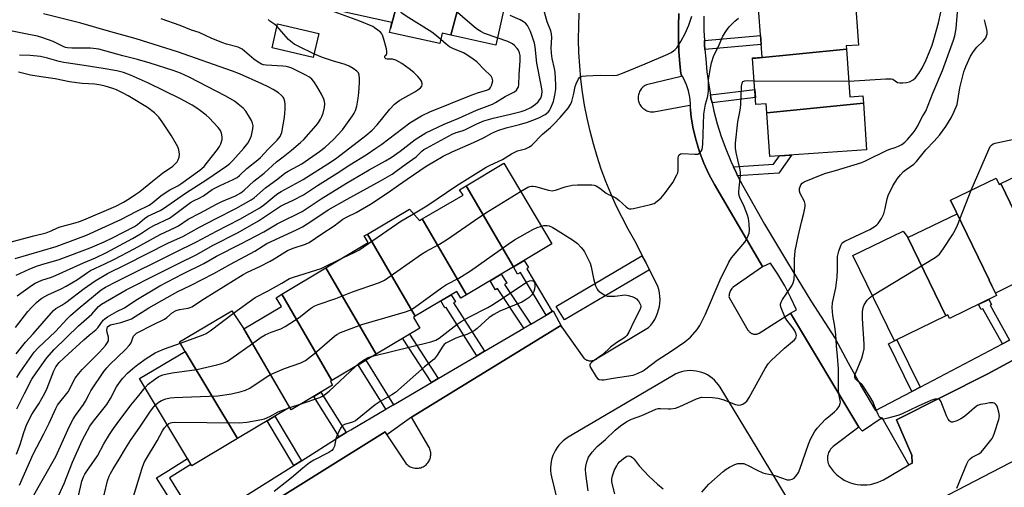
# Model space of a CAD drawing. Units: inches. Extents: x 1231769 to 1237769, y 553454 to 557454.
# Drawn here: x 1233421 to 1233791, y 555919 to 556095 of the extents above; entities that cross this region are included whole.
import ezdxf

# ---------------------------------------------------------------- set-up
doc = ezdxf.new("R2010")
doc.units = ezdxf.units.IN
doc.header["$MEASUREMENT"] = 0
for name, color, linetype in [('BLDG-Footprint', 5, 'Continuous'), ('CULTRL-Pad', 6, 'Continuous'), ('TRANS-Non Street Sidewalk', 7, 'Continuous'), ('TRANS-Parking Lot', 4, 'Continuous'), ('TRANS-Street Sidewalk', 7, 'Continuous'), ('Undefined', 1, 'Continuous')]:
    doc.layers.add(name, color=color, linetype=linetype)

msp = doc.modelspace()

# ---------------------------------------------------------------- linework, layer by layer
at = {"layer": 'BLDG-Footprint'}
for points, elevation in [([(1233569.66, 556126.03), (1233560.4, 556091.38), (1233560.89, 556093.59), (1233541.03, 556098.01), (1233550.57, 556133.73), (1233550.98, 556135.26), (1233569.76, 556131.09), (1233568.68, 556126.25)], 459.01), ([(1233592.53, 556124.23), (1233583.09, 556088.91), (1233579.89, 556089.63), (1233579.01, 556085.68), (1233560.07, 556089.9), (1233560.4, 556091.38), (1233569.66, 556126.03), (1233587.4, 556122.09), (1233588.09, 556125.21)], 459.35), ([(1233583.09, 556088.91), (1233592.53, 556124.23), (1233607.9, 556120.81), (1233599.97, 556085.16)], 460.96), ([(1233731.89, 556083.56), (1233696.61, 556080.05), (1233696.59, 556080.35), (1233700.15, 556080.6), (1233698.74, 556100.68), (1233735.05, 556104.29), (1233736.4, 556085.14), (1233731.8, 556084.81)], 467.44), ([(1233738.26, 556063.24), (1233701.97, 556059.63), (1233701.74, 556063), (1233697.83, 556062.72), (1233696.61, 556080.05), (1233731.89, 556083.56), (1233733.15, 556065.72), (1233738.06, 556066.06)], 468.66), ([(1233701.97, 556059.63), (1233738.26, 556063.24), (1233739.49, 556045.75), (1233703.13, 556043.19)], 469.76), ([(1233606.62, 556001.64), (1233588.88, 556032.14), (1233603.02, 556040.64), (1233621.13, 556010.31)], 467.8), ([(1233822.15, 556007.31), (1233806.22, 555999.51), (1233805.7, 556000.58), (1233790.02, 556033), (1233806, 556040.72)], 475.76), ([(1233790.02, 556033), (1233805.7, 556000.58), (1233787.96, 555991.82), (1233785.53, 555996.85), (1233771.08, 556026.73), (1233788.24, 556035.03), (1233789.37, 556032.68)], 507.05), ([(1233606.62, 556001.64), (1233588.96, 555991.09), (1233572.31, 556019.73), (1233587.79, 556028.68), (1233586.33, 556030.61), (1233588.88, 556032.14)], 468.57), ([(1233785.53, 555996.85), (1233785.48, 555996.83), (1233788.4, 555990.87), (1233770.71, 555982.21), (1233770.01, 555983.63), (1233769.23, 555983.24), (1233754.97, 556012.72), (1233773.51, 556021.67), (1233771.06, 556026.73), (1233771.08, 556026.73)], 475.07), ([(1233572.31, 556019.73), (1233588.96, 555991.09), (1233586.88, 555989.85), (1233585.35, 555992.42), (1233569.74, 555983.1), (1233551.75, 556014.03), (1233567.5, 556023.43), (1233571.27, 556019.13)], 466.98), ([(1233569.74, 555983.1), (1233569, 555982.65), (1233571.4, 555978.64), (1233554.97, 555968.83), (1233536.11, 556001.27), (1233552.03, 556010.78), (1233550.53, 556013.29), (1233551.75, 556014.03)], 466.85), ([(1233754.97, 556012.72), (1233769.23, 555983.24), (1233750.02, 555973.84), (1233734.32, 556005.9), (1233753.18, 556015.14)], 474.84), ([(1233554.97, 555968.83), (1233538.4, 555958.93), (1233519.54, 555991.36), (1233536.11, 556001.27)], 466.96), ([(1233538.4, 555958.93), (1233537.79, 555958.56), (1233538.63, 555957.15), (1233523.06, 555947.85), (1233505.3, 555978.38), (1233519.37, 555986.78), (1233517.39, 555990.08), (1233519.54, 555991.36)], 466.44), ([(1233505.3, 555978.38), (1233522.48, 555948.81), (1233502.81, 555937.06), (1233483.21, 555969.86), (1233481.09, 555973.42), (1233500.76, 555985.17)], 500.02), ([(1233502.81, 555937.06), (1233485.65, 555926.81), (1233466.06, 555959.61), (1233483.21, 555969.86)], 500.71)]:
    msp.add_lwpolyline(points, close=True, dxfattribs=dict(at, elevation=elevation))
at = {"layer": 'CULTRL-Pad'}
msp.add_lwpolyline([(1233533.4, 556089.54), (1233531.31, 556080.48), (1233515.86, 556084.06), (1233517.96, 556093.12)], close=True, dxfattribs=at)
at = {"layer": 'TRANS-Non Street Sidewalk'}
for points in [[(1233678.68, 556083.53), (1233678.52, 556085.34), (1233678.46, 556086.87), (1233699.58, 556088.74), (1233699.81, 556085.41)], [(1233681.34, 556063.45), (1233680.95, 556065.19), (1233680.75, 556066.35), (1233697.44, 556068.41), (1233697.64, 556065.47)], [(1233690.96, 556035.96), (1233690.49, 556036.89), (1233689.37, 556039.31), (1233704.48, 556040.26), (1233706.67, 556043.44), (1233711.22, 556043.76), (1233706.53, 556036.94)], [(1233621.26, 555984.91), (1233618.9, 555983.53), (1233609.31, 555999.58), (1233608.23, 555998.94), (1233606.62, 556001.64), (1233610.7, 556004.08), (1233612.31, 556001.38), (1233611.66, 556000.98)], [(1233613.17, 555980.16), (1233610.52, 555978.6), (1233600.69, 555993.48), (1233599.88, 555993), (1233597.85, 555996.4), (1233602.07, 555998.92), (1233604.1, 555995.52), (1233603.33, 555995.06)], [(1233595.73, 555969.91), (1233592.87, 555968.24), (1233581.3, 555986.44), (1233580.9, 555986.21), (1233579.33, 555988.83), (1233583.28, 555991.19), (1233584.85, 555988.57), (1233584.14, 555988.14)], [(1233793.29, 555974.09), (1233790.6, 555972.68), (1233783.23, 555985.89), (1233782.59, 555985.58), (1233781.63, 555987.55), (1233785.46, 555989.43), (1233786.42, 555987.46), (1233785.96, 555987.23)], [(1233578.36, 555959.71), (1233575.78, 555958.19), (1233564.98, 555974.81), (1233567.56, 555976.34)], [(1233759.65, 555956.42), (1233756.52, 555954.78), (1233747.74, 555972.72), (1233750.02, 555973.84), (1233750.91, 555974.27)], [(1233561.49, 555949.8), (1233558.61, 555948.1), (1233548.24, 555964.8), (1233551.11, 555966.52)], [(1233543.76, 555939.31), (1233541.12, 555937.65), (1233531.57, 555952.94), (1233534.24, 555954.53)], [(1233526.89, 555928.71), (1233524, 555926.9), (1233513.96, 555943.72), (1233516.88, 555945.46)], [(1233488.37, 555904.51), (1233484.88, 555902.32), (1233483.8, 555904.05), (1233468.54, 555894.46), (1233467, 555897.16), (1233482.15, 555906.68), (1233472.37, 555922.25), (1233475.85, 555924.44), (1233484.01, 555929.56), (1233485.35, 555927.33), (1233477.24, 555922.23)]]:
    msp.add_lwpolyline(points, close=True, dxfattribs=at)
at = {"layer": 'TRANS-Parking Lot'}
for points in [[(1233508.03, 555908.08, 0), (1233558.34, 555939.6, 0), (1233559.08, 555938.47, 0), (1233565.74, 555928.29, 0), (1233566, 555927.92, 0), (1233566.3, 555927.57, 0), (1233566.63, 555927.25, 0), (1233566.99, 555926.95, 0), (1233567.37, 555926.69, 0), (1233567.76, 555926.47, 0), (1233568.18, 555926.27, 0), (1233568.61, 555926.12, 0), (1233569.06, 555926, 0), (1233569.51, 555925.92, 0), (1233569.97, 555925.88, 0), (1233570.43, 555925.87, 0), (1233570.89, 555925.91, 0), (1233571.34, 555925.99, 0), (1233571.79, 555926.1, 0), (1233572.22, 555926.25, 0), (1233572.64, 555926.45, 0), (1233573.04, 555926.67, 0), (1233573.42, 555926.93, 0), (1233573.78, 555927.22, 0), (1233574.1, 555927.54, 0), (1233574.41, 555927.89, 0), (1233574.68, 555928.26, 0), (1233574.92, 555928.65, 0), (1233575.12, 555929.06, 0), (1233575.29, 555929.49, 0), (1233575.42, 555929.93, 0), (1233575.51, 555930.38, 0), (1233575.56, 555930.84, 0), (1233575.58, 555931.3, 0), (1233575.55, 555931.76, 0), (1233575.49, 555932.21, 0), (1233575.38, 555932.66, 0), (1233575.24, 555933.1, 0), (1233575.06, 555933.52, 0), (1233574.85, 555933.93, 0), (1233568.34, 555945.05, 0), (1233624.47, 555979.6, 0), (1233624.91, 555978.97, 0), (1233633.1, 555967.31, 0), (1233633.35, 555967.1, 0), (1233633.62, 555966.92, 0), (1233633.89, 555966.76, 0), (1233634.18, 555966.62, 0), (1233634.49, 555966.51, 0), (1233634.8, 555966.42, 0), (1233635.11, 555966.36, 0), (1233635.43, 555966.32, 0), (1233635.76, 555966.31, 0), (1233636.08, 555966.34, 0), (1233636.4, 555966.38, 0), (1233636.71, 555966.45, 0), (1233637.02, 555966.55, 0), (1233637.32, 555966.67, 0), (1233637.6, 555966.82, 0), (1233637.88, 555966.99, 0), (1233638.14, 555967.18, 0), (1233638.38, 555967.39, 0), (1233657.42, 555978.81, 0), (1233658.29, 555979.76, 0), (1233659.08, 555980.79, 0), (1233659.78, 555981.88, 0), (1233660.38, 555983.03, 0), (1233660.88, 555984.22, 0), (1233661.27, 555985.46, 0), (1233661.55, 555986.72, 0), (1233661.73, 555988, 0), (1233661.79, 555989.29, 0), (1233661.74, 555990.59, 0), (1233661.57, 555991.87, 0), (1233661.3, 555993.13, 0), (1233660.92, 555994.37, 0), (1233657.79, 556000.61, 0), (1233656.44, 556003.3, 0), (1233652.32, 556011.52, 0), (1233649.85, 556015.83, 0), (1233647.52, 556020.23, 0), (1233645.34, 556024.7, 0), (1233643.31, 556029.23, 0), (1233641.43, 556033.84, 0), (1233639.7, 556038.5, 0), (1233638.13, 556043.21, 0), (1233636.71, 556047.98, 0), (1233635.45, 556052.79, 0), (1233634.35, 556057.63, 0), (1233633.41, 556062.52, 0), (1233632.64, 556067.43, 0), (1233632.02, 556072.36, 0), (1233631.57, 556077.31, 0), (1233631.28, 556082.28, 0), (1233631.16, 556087.25, 0), (1233631.2, 556092.22, 0), (1233631.4, 556097.19, 0)], [(1233668.91, 556097.08, 0), (1233668.72, 556092.32, 0), (1233668.72, 556087.55, 0), (1233668.89, 556082.78, 0), (1233669.24, 556078.03, 0), (1233669.64, 556074.48, 0), (1233669.77, 556073.29, 0), (1233656.65, 556070.13, 0), (1233656.25, 556069.92, 0), (1233655.86, 556069.68, 0), (1233655.5, 556069.41, 0), (1233655.16, 556069.11, 0), (1233654.85, 556068.78, 0), (1233654.57, 556068.42, 0), (1233654.31, 556068.04, 0), (1233654.1, 556067.64, 0), (1233653.91, 556067.22, 0), (1233653.77, 556066.79, 0), (1233653.66, 556066.35, 0), (1233653.59, 556065.9, 0), (1233653.56, 556065.45, 0), (1233653.57, 556064.99, 0), (1233653.61, 556064.54, 0), (1233653.7, 556064.09, 0), (1233653.82, 556063.66, 0), (1233653.99, 556063.23, 0), (1233654.18, 556062.82, 0), (1233654.42, 556062.43, 0), (1233654.68, 556062.06, 0), (1233654.97, 556061.72, 0), (1233655.3, 556061.4, 0), (1233655.65, 556061.11, 0), (1233656.02, 556060.85, 0), (1233656.41, 556060.62, 0), (1233656.82, 556060.43, 0), (1233657.25, 556060.27, 0), (1233657.69, 556060.15, 0), (1233658.14, 556060.07, 0), (1233658.59, 556060.03, 0), (1233659.05, 556060.03, 0), (1233659.5, 556060.06, 0), (1233672.99, 556062.53, 0), (1233673.19, 556060.72, 0), (1233673.49, 556058.05, 0), (1233674.27, 556053.61, 0), (1233675.34, 556049.22, 0), (1233676.68, 556044.92, 0), (1233678.29, 556040.71, 0), (1233680.17, 556036.61, 0), (1233682.31, 556032.64, 0), (1233700.33, 556001.77, 0), (1233700.29, 556001.74, 0), (1233689.33, 555994.04, 0), (1233689.04, 555993.77, 0), (1233688.77, 555993.48, 0), (1233688.53, 555993.16, 0), (1233688.33, 555992.82, 0), (1233688.14, 555992.47, 0), (1233687.99, 555992.1, 0), (1233687.87, 555991.72, 0), (1233687.79, 555991.34, 0), (1233687.74, 555990.94, 0), (1233687.72, 555990.55, 0), (1233687.74, 555990.15, 0), (1233694.87, 555977.89, 0), (1233695.02, 555977.67, 0), (1233695.18, 555977.46, 0), (1233695.36, 555977.26, 0), (1233695.56, 555977.08, 0), (1233695.77, 555976.92, 0), (1233695.99, 555976.77, 0), (1233696.23, 555976.65, 0), (1233696.47, 555976.54, 0), (1233696.73, 555976.46, 0), (1233696.98, 555976.39, 0), (1233697.25, 555976.35, 0), (1233697.52, 555976.33, 0), (1233697.78, 555976.34, 0), (1233698.05, 555976.36, 0), (1233698.31, 555976.41, 0), (1233698.57, 555976.48, 0), (1233698.82, 555976.57, 0), (1233699.06, 555976.68, 0), (1233710.85, 555984.3, 0), (1233736.55, 555941.34, 0), (1233726.89, 555934.02, 0), (1233726.53, 555933.71, 0), (1233726.18, 555933.37, 0), (1233725.87, 555933.01, 0), (1233725.6, 555932.61, 0), (1233725.35, 555932.2, 0), (1233725.14, 555931.76, 0), (1233724.98, 555931.31, 0), (1233724.85, 555930.85, 0), (1233724.76, 555930.38, 0), (1233724.72, 555929.9, 0), (1233724.72, 555929.42, 0), (1233724.75, 555928.94, 0), (1233724.84, 555928.46, 0), (1233724.96, 555928, 0), (1233725.12, 555927.54, 0), (1233725.32, 555927.1, 0), (1233725.55, 555926.69, 0), (1233726.28, 555925.63, 0), (1233727.09, 555924.64, 0), (1233727.98, 555923.71, 0), (1233728.95, 555922.87, 0), (1233729.98, 555922.12, 0), (1233731.07, 555921.45, 0), (1233732.22, 555920.88, 0), (1233733.42, 555920.41, 0), (1233734.64, 555920.04, 0), (1233735.9, 555919.78, 0), (1233737.17, 555919.63, 0), (1233738.45, 555919.59, 0), (1233739.73, 555919.65, 0), (1233741, 555919.83, 0), (1233742.25, 555920.11, 0), (1233743.47, 555920.49, 0), (1233744.66, 555920.98, 0), (1233745.8, 555921.57, 0), (1233755.38, 555927.12, 0), (1233756.59, 555927.82, 0), (1233756.47, 555930.87, 0), (1233750.68, 555944.08, 0), (1233785.08, 555961.38, 0), (1233802.85, 555971.05, 0)], [(1233726.07, 555887.41, 0), (1233698.68, 555932.82, 0), (1233684.39, 555956.4, 0), (1233683.76, 555957.33, 0), (1233683.07, 555958.21, 0), (1233682.29, 555959.01, 0), (1233681.45, 555959.76, 0), (1233680.55, 555960.42, 0), (1233679.6, 555961, 0), (1233678.59, 555961.5, 0), (1233677.55, 555961.91, 0), (1233676.48, 555962.23, 0), (1233675.38, 555962.46, 0), (1233674.27, 555962.59, 0), (1233673.15, 555962.62, 0), (1233672.03, 555962.56, 0), (1233670.92, 555962.4, 0), (1233669.83, 555962.14, 0), (1233668.77, 555961.79, 0), (1233667.74, 555961.36, 0), (1233666.75, 555960.83, 0), (1233627.28, 555937.6, 0), (1233626.32, 555936.97, 0), (1233625.4, 555936.26, 0), (1233624.56, 555935.48, 0), (1233623.78, 555934.62, 0), (1233623.08, 555933.7, 0), (1233622.45, 555932.74, 0), (1233621.91, 555931.72, 0), (1233621.46, 555930.65, 0), (1233621.11, 555929.55, 0), (1233620.85, 555928.43, 0), (1233620.68, 555927.28, 0), (1233620.61, 555926.13, 0), (1233620.64, 555924.98, 0), (1233620.77, 555923.82, 0), (1233620.99, 555922.69, 0), (1233633.52, 555870.83, 0)], [(1233809.63, 555936.39, 0), (1233766.86, 555914.07, 0)]]:
    msp.add_polyline3d(points, dxfattribs=at)
at = {"layer": 'TRANS-Street Sidewalk'}
for points in [[(1233802.85, 555971.05), (1233785.08, 555961.38), (1233750.68, 555944.08), (1233756.47, 555930.87), (1233756.59, 555927.82), (1233755.38, 555927.12), (1233745.33, 555944.88), (1233737.88, 555939.8), (1233736.55, 555941.34), (1233710.85, 555984.3), (1233713.14, 555985.47), (1233711.04, 555990.06), (1233708.69, 555994.53), (1233706.12, 555998.87), (1233703.31, 556003.07), (1233700.29, 556001.74), (1233700.33, 556001.77), (1233682.31, 556032.64), (1233680.17, 556036.61), (1233678.29, 556040.71), (1233676.68, 556044.92), (1233675.34, 556049.22), (1233674.27, 556053.61), (1233673.49, 556058.05), (1233673.19, 556060.72), (1233673.19, 556063.13), (1233672.94, 556065.52), (1233672.46, 556067.87), (1233671.74, 556070.16), (1233670.8, 556072.37), (1233669.64, 556074.48), (1233669.24, 556078.03), (1233668.89, 556082.78), (1233668.72, 556087.55), (1233668.72, 556092.32), (1233668.91, 556097.08)], [(1233678.29, 556096), (1233678.3, 556090.67), (1233678.46, 556086.87), (1233678.52, 556085.34), (1233678.68, 556083.53), (1233678.97, 556080.02), (1233679.42, 556075.05), (1233680.08, 556070.1), (1233680.75, 556066.35), (1233680.95, 556065.19), (1233681.34, 556063.45), (1233682.03, 556060.32), (1233683.32, 556055.5), (1233684.81, 556050.73), (1233686.51, 556046.04), (1233688.4, 556041.42), (1233689.37, 556039.31), (1233690.49, 556036.89), (1233690.96, 556035.96), (1233692.77, 556032.45), (1233701.09, 556017.78), (1233709.68, 556003.27), (1233718.53, 555988.92), (1233727.65, 555974.73), (1233732.5, 555965.56), (1233737.57, 555956.52), (1233742.88, 555947.61), (1233756.52, 555954.78), (1233759.65, 555956.42), (1233790.6, 555972.68), (1233793.29, 555974.09)], [(1233488.37, 555904.51), (1233524, 555926.9), (1233526.89, 555928.71), (1233541.12, 555937.65), (1233543.76, 555939.31), (1233545.46, 555940.38), (1233558.61, 555948.1), (1233561.49, 555949.8), (1233575.78, 555958.19), (1233578.36, 555959.71), (1233592.87, 555968.24), (1233595.73, 555969.91), (1233610.52, 555978.6), (1233613.17, 555980.16), (1233618.9, 555983.53), (1233621.26, 555984.91), (1233621.57, 555985.1), (1233624.91, 555978.97), (1233624.47, 555979.6), (1233568.34, 555945.05), (1233559.08, 555938.47), (1233558.34, 555939.6), (1233508.03, 555908.08)]]:
    msp.add_lwpolyline(points, dxfattribs=at)
msp.add_lwpolyline([(1233656.44, 556003.3), (1233657.79, 556000.61), (1233625.9, 555981.7), (1233622.75, 555986.81), (1233622.82, 555986.85), (1233654.91, 556005.88)], close=True, dxfattribs=at)
at = {"layer": 'Undefined'}
for p, q in [((1233697.2, 556071.72, 468), (1233732.74, 556071.51, 468)), ((1233515.31, 555961.16, 468), (1233515.31, 555961.16, 468)), ((1233522.56, 555948.69, 470), (1233527.14, 555950.29, 470)), ((1233521.89, 555948.46, 470), (1233522.56, 555948.69, 470))]:
    msp.add_line(p, q, dxfattribs=at)
for points, elevation in [([(1233600.57, 556087.85), (1233595.74, 556089.54), (1233594.43, 556090.2), (1233593.18, 556090.99), (1233592.02, 556091.92), (1233577.57, 556104.45), (1233576.12, 556105.47), (1233572.27, 556107.66), (1233567.34, 556110.64), (1233566.48, 556111.4), (1233564.54, 556113.56), (1233563.23, 556114.54), (1233561.04, 556115.71), (1233555.62, 556118.81), (1233554.05, 556119.62), (1233549.19, 556121.39), (1233537.16, 556125.07), (1233535.31, 556125.96), (1233528.56, 556129.65)], 458), ([(1233579.35, 556087.19), (1233577.06, 556089.17), (1233575.94, 556090), (1233566.36, 556096), (1233564.66, 556097.15), (1233563.63, 556098.19), (1233560.96, 556101.38), (1233559.94, 556102.3), (1233558.82, 556103.11), (1233551.29, 556106.87), (1233542.92, 556109.92), (1233535.86, 556112.69), (1233534.29, 556113.55), (1233525.68, 556118.85)], 456), ([(1233419.87, 555960.04), (1233421.11, 555962.01), (1233426.39, 555969.6), (1233427.83, 555971.23), (1233434.37, 555977.36), (1233438.75, 555982.08), (1233440, 555983.33), (1233442.89, 555985.92), (1233451.57, 555993.08), (1233453.15, 555994.03), (1233457.55, 555996.27), (1233479.01, 556006.97), (1233487.47, 556011.1), (1233494.95, 556015.15), (1233503.79, 556019.58), (1233511.27, 556023.89), (1233513.11, 556025.22), (1233516.87, 556028.39), (1233518.04, 556029.25), (1233519.3, 556030.02), (1233527.52, 556034.59), (1233538.18, 556041.27), (1233540.23, 556042.73), (1233551.19, 556051.14), (1233553.54, 556053.1), (1233555.44, 556055.12), (1233560.15, 556061.08), (1233561.85, 556062.86), (1233562.98, 556063.75), (1233563.94, 556064.39), (1233569.51, 556067.51), (1233570.72, 556068.26), (1233571.74, 556069.09), (1233572.2, 556069.73), (1233572.35, 556070.2), (1233572.32, 556070.71), (1233572.04, 556071.5), (1233571.61, 556072.26), (1233570.66, 556073.35), (1233569.19, 556074.78), (1233567.46, 556076.22), (1233564.66, 556078.17), (1233562.4, 556079.51), (1233561.19, 556079.85), (1233559.11, 556079.85), (1233558.69, 556079.97), (1233558.38, 556080.19), (1233558.22, 556080.5), (1233558.23, 556080.83), (1233558.46, 556081.17), (1233558.9, 556081.58), (1233559.08, 556081.94), (1233559.07, 556082.67), (1233558.84, 556083.77), (1233557.74, 556087.78), (1233557.36, 556088.88), (1233557.09, 556089.38), (1233556.74, 556089.82), (1233555.65, 556090.79), (1233554.45, 556091.66), (1233553.71, 556092.07), (1233548.86, 556094.18), (1233537.82, 556098.2)], 454), ([(1233425.25, 555914.02), (1233434.55, 555930.32), (1233439.71, 555941.68), (1233441.02, 555944.32), (1233441.91, 555945.72), (1233444.97, 555949.88), (1233445.7, 555951.09), (1233447.01, 555953.79), (1233447.72, 555955.06), (1233452.63, 555962.27), (1233453.69, 555963.64), (1233454.76, 555964.84), (1233460.71, 555970.59), (1233462.15, 555972.08), (1233462.81, 555973.07), (1233463.44, 555974.92), (1233463.75, 555975.57), (1233464.2, 555976.13), (1233464.88, 555976.66), (1233471.21, 555979.96), (1233475.35, 555982), (1233476.27, 555982.64), (1233478.36, 555984.44), (1233479.77, 555985.25), (1233481.02, 555985.67), (1233484.26, 555986.11), (1233485.03, 555986.34), (1233485.72, 555986.67), (1233490.49, 555989.83), (1233505.05, 555998.86), (1233506.59, 555999.67), (1233511.29, 556001.83), (1233515.2, 556003.87), (1233516.69, 556004.71), (1233521.67, 556007.77), (1233523.81, 556008.73), (1233528.38, 556010.17), (1233529.83, 556010.82), (1233534.52, 556014.06), (1233539.26, 556017.09), (1233542.52, 556019.57), (1233544.05, 556020.45), (1233547.5, 556022.11), (1233552.94, 556025.23), (1233559.55, 556029.72), (1233563.42, 556032.47), (1233566.72, 556034.63), (1233573.86, 556039.54), (1233576.79, 556041.38), (1233580.25, 556043.34), (1233583.59, 556045), (1233591.6, 556048.46), (1233595.33, 556050.29), (1233598.48, 556051.95), (1233600.77, 556053.02), (1233603.89, 556054), (1233608.93, 556055.23), (1233611.96, 556056.14), (1233614.89, 556057.24), (1233616.47, 556057.93), (1233618.54, 556059), (1233619.67, 556059.85), (1233620.21, 556060.5), (1233620.63, 556061.25), (1233621.71, 556063.94), (1233622.25, 556066.23), (1233622.59, 556068.53), (1233622.58, 556070.18), (1233622.34, 556074.94), (1233622.08, 556076.37), (1233621.21, 556080.12), (1233620.96, 556082.07), (1233620.9, 556084.1), (1233621.1, 556088.02), (1233621, 556089.35), (1233620.69, 556090.45), (1233619.3, 556093.92), (1233617.69, 556099.73)], 462), ([(1233419.38, 555978.86), (1233424.05, 555984.83), (1233425.46, 555986.46), (1233427.23, 555988.28), (1233428.24, 555989.19), (1233429.28, 555989.95), (1233431.52, 555991.17), (1233436.54, 555993.45), (1233438.37, 555994.37), (1233442.63, 555996.96), (1233446.46, 555999.6), (1233447.62, 556000.32), (1233453.01, 556002.79), (1233456.29, 556004.41), (1233464, 556008.41), (1233473.81, 556013.82), (1233479.41, 556016.44), (1233480.64, 556017.17), (1233484.29, 556019.64), (1233488.63, 556021.86), (1233494.97, 556025.26), (1233497, 556026.25), (1233502.07, 556028.39), (1233504.14, 556029.57), (1233505.39, 556030.56), (1233508.96, 556033.89), (1233512.85, 556036.88), (1233517.51, 556041.19), (1233520.05, 556043.08), (1233523.19, 556045.57), (1233526.61, 556048.49), (1233527.87, 556049.66), (1233532.5, 556054.92), (1233533.33, 556056), (1233534.11, 556057.23), (1233534.64, 556058.24), (1233535.11, 556059.55), (1233535.56, 556061.59), (1233535.68, 556063.05), (1233535.58, 556063.92), (1233535.36, 556064.77), (1233534.44, 556066.61), (1233532.64, 556069.7), (1233531.55, 556071.42), (1233530.84, 556072.33), (1233529.9, 556073.12), (1233528.61, 556073.84), (1233524.36, 556075.97), (1233523.28, 556076.45), (1233522.21, 556076.79), (1233521.11, 556077.05), (1233519.97, 556077.2), (1233513.6, 556077.58), (1233512.63, 556077.76), (1233511.92, 556078), (1233510.68, 556078.69), (1233509.03, 556079.86), (1233504.65, 556083.55), (1233503.92, 556084), (1233503.13, 556084.35), (1233498.77, 556085.53), (1233497.39, 556086), (1233493.25, 556087.6), (1233488.42, 556089.82), (1233485.53, 556090.78), (1233481.25, 556092.48), (1233474.19, 556095.01)], 450), ([(1233419.62, 555968.98), (1233423.1, 555973.36), (1233425.97, 555976.52), (1233432.74, 555984.25), (1233433.7, 555985.27), (1233434.58, 555985.99), (1233436.82, 555987.32), (1233438.23, 555988.28), (1233445.18, 555993.47), (1233449.3, 555996.4), (1233453.9, 555999.19), (1233460.91, 556002.61), (1233476.85, 556010.71), (1233482.25, 556013.11), (1233488.54, 556016.66), (1233494.78, 556019.92), (1233502.26, 556023.59), (1233508.03, 556026.84), (1233509.15, 556027.69), (1233513.44, 556031.36), (1233518.02, 556034.86), (1233520.63, 556036.97), (1233521.89, 556037.73), (1233525.42, 556039.55), (1233527, 556040.49), (1233533.73, 556045.13), (1233535.78, 556046.7), (1233538.95, 556049.61), (1233542.3, 556053.29), (1233546.09, 556058.49), (1233546.72, 556059.47), (1233547.22, 556060.48), (1233547.75, 556062.1), (1233548.29, 556065.21), (1233548.55, 556067.22), (1233548.8, 556071.03), (1233548.8, 556072.69), (1233548.68, 556073.75), (1233548.32, 556074.64), (1233547.8, 556075.26), (1233546.4, 556076.33), (1233544.88, 556077.19), (1233543.33, 556077.78), (1233538.55, 556079.15), (1233534.78, 556080.48), (1233531.84, 556081.76), (1233525.73, 556084.67), (1233524.19, 556085.49), (1233522.86, 556086.44), (1233522.03, 556087.2), (1233517.67, 556092.25), (1233516.91, 556092.89), (1233515.06, 556094.19), (1233514.45, 556094.75)], 452), ([(1233420.04, 555990.82), (1233425.35, 555994.69), (1233426.71, 555995.56), (1233429.23, 555996.68), (1233432.85, 555997.85), (1233434.67, 555998.54), (1233444.94, 556003.18), (1233449.39, 556005.02), (1233453.57, 556007.11), (1233463.37, 556012.3), (1233466.39, 556014.09), (1233469.41, 556016.05), (1233471.38, 556017.18), (1233477.33, 556020.06), (1233478.67, 556020.98), (1233485.19, 556025.91), (1233486.26, 556026.53), (1233488.66, 556027.65), (1233490.11, 556028.43), (1233493.39, 556030.73), (1233494.56, 556031.45), (1233496.3, 556032.35), (1233501.19, 556034.5), (1233502.7, 556035.35), (1233503.57, 556036.09), (1233506.31, 556038.68), (1233510.51, 556041.97), (1233511.46, 556042.81), (1233514.35, 556045.92), (1233517.79, 556049.41), (1233518.85, 556050.71), (1233519.22, 556051.42), (1233519.48, 556052.25), (1233520.56, 556058.05), (1233520.83, 556061.02), (1233520.8, 556062.79), (1233520.68, 556063.95), (1233520.24, 556065.16), (1233519.98, 556065.58), (1233519.41, 556066.22), (1233518.29, 556067.13), (1233516.24, 556068.38), (1233514.41, 556069.4), (1233512.02, 556070.55), (1233503.67, 556074.26), (1233500.99, 556075.34), (1233480.25, 556082.59), (1233464.79, 556087.5), (1233454.31, 556090.34), (1233443.9, 556093.34), (1233429.92, 556096.85)], 448), ([(1233420.8, 555919.51), (1233426.06, 555931.17), (1233430.03, 555938.78), (1233431.98, 555942.81), (1233434.55, 555948.43), (1233435.21, 555949.62), (1233436.04, 555950.81), (1233438.22, 555953.34), (1233439.22, 555954.68), (1233441.85, 555959.73), (1233443.12, 555961.54), (1233444.46, 555963.05), (1233450.91, 555969.61), (1233453.23, 555972.13), (1233454.01, 555973.17), (1233454.3, 555973.83), (1233454.37, 555974.34), (1233454.29, 555975.2), (1233453.84, 555977.01), (1233453.73, 555977.79), (1233453.78, 555978.54), (1233454, 555979.08), (1233454.45, 555979.51), (1233455.07, 555979.81), (1233458.92, 555980.69), (1233461.66, 555981.58), (1233462.97, 555982.14), (1233469.48, 555986.21), (1233476.39, 555990.17), (1233480.45, 555992.35), (1233485.21, 555994.68), (1233493.93, 555999.19), (1233500.2, 556002.71), (1233509.35, 556007.64), (1233513.86, 556010.49), (1233525, 556015.56), (1233527.33, 556016.74), (1233529.09, 556017.81), (1233534.91, 556021.79), (1233536.98, 556023.1), (1233544.12, 556027.18), (1233556.67, 556034.03), (1233560.98, 556036.52), (1233562.6, 556037.63), (1233566.31, 556040.42), (1233570.01, 556043.07), (1233570.85, 556043.8), (1233572.18, 556045.15), (1233572.99, 556045.83), (1233573.94, 556046.4), (1233583.59, 556051.59), (1233585.11, 556052.26), (1233587.36, 556052.9), (1233588.38, 556053.28), (1233592.87, 556055.5), (1233595.56, 556056.6), (1233598.96, 556057.64), (1233605.59, 556059.16), (1233609.52, 556060.16), (1233611.03, 556060.64), (1233613.15, 556061.61), (1233614.97, 556062.89), (1233615.99, 556063.82), (1233616.49, 556064.47), (1233616.9, 556065.18), (1233617.32, 556066.42), (1233617.42, 556067.76), (1233617.22, 556069.47), (1233615.49, 556078.28), (1233614.86, 556084.52), (1233614.55, 556085.88), (1233613.83, 556088.13), (1233613.07, 556090.26), (1233612.61, 556091.28), (1233611.89, 556092.5), (1233611.18, 556093.36), (1233610.48, 556093.88), (1233609.17, 556094.6), (1233605.44, 556096.26)], 460), ([(1233569.05, 556021.66), (1233574.1, 556024.6), (1233585.41, 556032.28), (1233596.37, 556039.16), (1233597.89, 556039.97), (1233602.58, 556042.09), (1233605.96, 556044.15), (1233607.44, 556044.97), (1233608.22, 556045.29), (1233611.16, 556046.15), (1233612.63, 556046.87), (1233613.54, 556047.49), (1233617.55, 556051.61), (1233620.55, 556054.08), (1233622.01, 556055.47), (1233624.22, 556057.83), (1233627.25, 556061.4), (1233628.13, 556062.83), (1233628.57, 556063.86), (1233629.38, 556066.92), (1233629.88, 556069.54), (1233630.2, 556070.55), (1233631.11, 556072.41), (1233631.43, 556072.86), (1233631.81, 556073.22), (1233632.55, 556073.48), (1233633.97, 556073.61), (1233639.26, 556073.78), (1233644.19, 556073.64), (1233645.6, 556073.84), (1233648.33, 556074.85), (1233656.23, 556078.06), (1233664.75, 556081.72), (1233665.98, 556082.39), (1233666.88, 556083), (1233667.5, 556083.52), (1233668.05, 556084.14), (1233669.65, 556086.43), (1233671.24, 556089.47), (1233672.58, 556092.58), (1233673.8, 556096.07)], 464), ([(1233609.35, 556030.03), (1233612.07, 556031.66), (1233612.8, 556031.96), (1233613.44, 556032.07), (1233614.13, 556032.06), (1233614.96, 556031.91), (1233619.85, 556030.5), (1233621.16, 556030.32), (1233621.66, 556030.35), (1233622.49, 556030.56), (1233626.08, 556031.83), (1233628.71, 556032.39), (1233630.79, 556032.52), (1233636.14, 556032.58), (1233636.99, 556032.44), (1233637.72, 556032.13), (1233639.09, 556031.25), (1233641.58, 556029.35), (1233642.34, 556028.95), (1233644.2, 556028.19), (1233645.19, 556027.64), (1233646.35, 556026.71), (1233649.01, 556024.28), (1233649.7, 556023.77), (1233650.19, 556023.56), (1233650.99, 556023.51), (1233651.84, 556023.64), (1233658.19, 556025.08), (1233659.54, 556025.58), (1233660.7, 556026.36), (1233662.21, 556027.63), (1233663.49, 556029.21), (1233666.58, 556033.46), (1233668.14, 556036.3), (1233668.47, 556037.11), (1233668.64, 556037.94), (1233668.64, 556042.57), (1233668.75, 556043.32), (1233669.01, 556043.86), (1233669.53, 556044.18), (1233670.28, 556044.28), (1233674.87, 556044.07), (1233675.97, 556044.13), (1233676.44, 556044.29), (1233676.81, 556044.57), (1233677.25, 556045.16), (1233677.59, 556045.85), (1233677.79, 556046.66), (1233677.9, 556047.83), (1233678.25, 556059.11), (1233678.89, 556062.87), (1233679.63, 556065.4), (1233679.91, 556066.75), (1233680.01, 556067.89), (1233680.03, 556072.06), (1233680.71, 556076.57), (1233681.17, 556078.5), (1233682.04, 556081.2), (1233683.67, 556084.41), (1233685.42, 556088.44), (1233686.78, 556090.66), (1233687.81, 556092.06), (1233689.89, 556094.12), (1233691.25, 556095.21)], 466), ([(1233634.73, 555917.35), (1233633.87, 555923.76), (1233633.75, 555925.52), (1233633.9, 555926.63), (1233634.27, 555928.27), (1233634.59, 555929.34), (1233634.93, 555930.1), (1233636.27, 555931.92), (1233638.12, 555934.07), (1233641.29, 555936.69), (1233644.97, 555940.26), (1233646.89, 555941.91), (1233649.33, 555943.42), (1233651.09, 555944.37), (1233654.99, 555945.75), (1233660.26, 555948.14), (1233661.09, 555948.36), (1233661.92, 555948.42), (1233664.93, 555948.19), (1233665.75, 555948.19), (1233667.66, 555948.49), (1233669.29, 555949.08), (1233675.49, 555952.04), (1233676.6, 555952.44), (1233677.44, 555952.58), (1233681.49, 555952.48), (1233683.5, 555952.29), (1233685.39, 555951.72), (1233690.17, 555949.9), (1233691.45, 555949.64), (1233692.2, 555949.71), (1233692.93, 555950), (1233693.83, 555950.57), (1233694.42, 555951.13), (1233695.33, 555952.55), (1233701.28, 555963.38), (1233702.44, 555965.2), (1233703.61, 555966.46), (1233708.55, 555971.06), (1233712.33, 555974.18), (1233712.83, 555974.8), (1233713.02, 555975.28), (1233713.1, 555975.79), (1233713.04, 555976.3), (1233712.5, 555977.57), (1233711.68, 555978.78), (1233709.45, 555981.58), (1233708.69, 555982.82), (1233707.3, 555986.31), (1233707.09, 555987.11), (1233707.07, 555987.63), (1233707.31, 555988.41), (1233707.88, 555989.42), (1233709.19, 555991.4), (1233711.42, 555994.54), (1233711.9, 555995.67), (1233712.21, 555996.93), (1233712.38, 555999.4), (1233712.33, 556004.54), (1233712.65, 556007.65), (1233713.77, 556013.08), (1233715.02, 556018.48), (1233715.92, 556021.89), (1233716.37, 556024.45), (1233716.34, 556025.27), (1233716.07, 556026.27), (1233714.55, 556029.33), (1233714.27, 556030.11), (1233714.21, 556030.65), (1233714.28, 556031.21), (1233714.74, 556032.56), (1233715.25, 556033.19), (1233715.97, 556033.64), (1233722.83, 556036.47), (1233724.21, 556036.96), (1233727.82, 556037.92), (1233737.68, 556040.97), (1233739.29, 556041.67), (1233747.19, 556045.53), (1233748.28, 556045.96), (1233750.24, 556046.59), (1233751.51, 556047.13), (1233752.73, 556047.76), (1233753.83, 556048.6), (1233754.85, 556049.63), (1233756.98, 556052.09), (1233757.8, 556053.14), (1233758.55, 556054.31), (1233760.68, 556058.46), (1233761.73, 556060.31), (1233764.35, 556066.98), (1233767.98, 556075.55), (1233772.16, 556087.02), (1233772.68, 556088.65), (1233773.2, 556091.37), (1233773.63, 556097.51)], 470), ([(1233677.48, 555916.83), (1233680.08, 555919.85), (1233685.49, 555924.71), (1233686.64, 555925.54), (1233687.88, 555926.27), (1233689.97, 555927.27), (1233691.05, 555927.64), (1233692.44, 555927.72), (1233693.28, 555927.62), (1233693.82, 555927.47), (1233694.89, 555926.97), (1233698.32, 555925.11), (1233700.48, 555924.12), (1233701.31, 555923.88), (1233704.15, 555923.38), (1233705.31, 555923.09), (1233709.63, 555921.58), (1233710.43, 555921.52), (1233711.51, 555921.78), (1233712.24, 555922.18), (1233713.02, 555923.02), (1233713.83, 555924.27), (1233714.42, 555925.5), (1233717.61, 555934.98), (1233718.42, 555936.78), (1233719.85, 555939.57), (1233720.87, 555940.94), (1233724.03, 555944.3), (1233725.12, 555945.28), (1233727.45, 555947.14), (1233728.3, 555947.95), (1233729.12, 555949.18), (1233729.55, 555950.24), (1233729.62, 555950.79), (1233729.58, 555951.33), (1233729.05, 555953.85), (1233728.86, 555955.28), (1233728.92, 555963.34), (1233728.56, 555968.02), (1233728.11, 555971.92), (1233727.9, 555976.1), (1233727.5, 555979.19), (1233726.75, 555983.39), (1233726.48, 555986.36), (1233726.66, 555988.08), (1233727.87, 555993.76), (1233728.44, 555997.84), (1233728.58, 556000.74), (1233728.49, 556004.17), (1233728.58, 556005.53), (1233729.07, 556007.52), (1233729.79, 556009.75), (1233730.35, 556010.7), (1233731.25, 556011.39), (1233740.75, 556015.78), (1233742.68, 556016.98), (1233743.34, 556017.5), (1233743.83, 556018.01), (1233745.07, 556019.89), (1233745.94, 556021.66), (1233746.45, 556023.63), (1233747.18, 556027.23), (1233747.63, 556028.57), (1233749.41, 556032.22), (1233751.14, 556034.92), (1233752.18, 556036.29), (1233753.35, 556037.5), (1233754.38, 556038.32), (1233757.28, 556040.37), (1233758.27, 556041.33), (1233761.8, 556045.7), (1233764.89, 556048.95), (1233766.93, 556051.28), (1233769.23, 556054.53), (1233771.33, 556057.76), (1233772.35, 556059.84), (1233773.5, 556062.8), (1233774.6, 556069.06), (1233776.05, 556075.04), (1233776.75, 556077.12), (1233778.61, 556081.01), (1233779.68, 556082.76), (1233780.93, 556084.39), (1233783.28, 556086.59), (1233783.87, 556087.22), (1233784.3, 556087.91), (1233784.6, 556088.64), (1233784.81, 556089.4), (1233784.86, 556090.19), (1233784.72, 556091.03), (1233784.03, 556093.57), (1233783.83, 556094.69)], 472), ([(1233732.74, 556071.51), (1233746.76, 556072.45), (1233748.22, 556072.49), (1233748.78, 556072.43), (1233749.29, 556072.27), (1233751.14, 556071.08), (1233751.93, 556070.94), (1233753.07, 556070.95), (1233754.53, 556071.08), (1233755.66, 556071.35), (1233756.97, 556072.03), (1233757.87, 556072.78), (1233759.09, 556074.43), (1233760.45, 556076.71), (1233761.83, 556079.63), (1233764.13, 556085.08), (1233764.83, 556087.29), (1233766.51, 556093.46), (1233767.38, 556097.51)], 468), ([(1233419.67, 555998.5), (1233424.47, 556000.78), (1233427.22, 556001.9), (1233429.21, 556002.55), (1233435.8, 556004.45), (1233447.45, 556008.84), (1233452.77, 556011.13), (1233455.9, 556012.6), (1233464.13, 556016.91), (1233465.23, 556017.67), (1233467.92, 556019.84), (1233469.15, 556020.69), (1233473.74, 556022.86), (1233475.04, 556023.59), (1233483.36, 556029.37), (1233491.27, 556034.58), (1233498.83, 556039.72), (1233499.92, 556040.59), (1233501.05, 556041.66), (1233505.27, 556046.32), (1233506.79, 556048.26), (1233507.79, 556050.07), (1233508.13, 556051.14), (1233508.66, 556053.63), (1233508.71, 556054.72), (1233508.53, 556055.75), (1233508.16, 556056.76), (1233507.42, 556058.03), (1233505.94, 556060.25), (1233504.98, 556061.36), (1233503.16, 556062.9), (1233501.74, 556063.98), (1233498.46, 556065.94), (1233484.69, 556073.11), (1233481.48, 556074.58), (1233478.72, 556075.58), (1233470.02, 556078.35), (1233465.25, 556079.7), (1233459.77, 556081.09), (1233450.67, 556083.57), (1233448.69, 556083.91), (1233447.56, 556083.99), (1233443.57, 556084.03), (1233440.56, 556083.93), (1233438.96, 556084.04), (1233438.13, 556084.25), (1233437.31, 556084.58), (1233433.47, 556086.51), (1233429.59, 556087.9), (1233427.64, 556088.49), (1233424.38, 556089.06), (1233418.14, 556090.41)], 446), ([(1233419.73, 555931.16), (1233421.09, 555934.79), (1233422.46, 555939.37), (1233423.65, 555942.42), (1233425.68, 555946.34), (1233428.11, 555950.17), (1233430.45, 555954.2), (1233431.25, 555956.02), (1233433.78, 555962.49), (1233434.58, 555964.04), (1233435.79, 555965.64), (1233437.62, 555967.49), (1233445.01, 555974.2), (1233447.06, 555975.92), (1233449.63, 555977.92), (1233450.31, 555978.7), (1233452.33, 555981.56), (1233452.93, 555982.17), (1233453.9, 555982.82), (1233457.52, 555984.83), (1233460.31, 555986.25), (1233464.56, 555989.13), (1233473.7, 555994.49), (1233482.31, 555999.01), (1233490.23, 556002.9), (1233494.98, 556005.71), (1233504.17, 556010.35), (1233512.71, 556014.91), (1233517.79, 556017.83), (1233520.52, 556019.3), (1233525.43, 556021.58), (1233527.13, 556022.47), (1233534.28, 556027.22), (1233543.85, 556033.2), (1233552.35, 556038.21), (1233558.57, 556041.58), (1233560.69, 556042.84), (1233564.02, 556045.23), (1233569.69, 556049.64), (1233573.72, 556052.14), (1233580.56, 556055.32), (1233586.09, 556057.57), (1233592.79, 556060.59), (1233598.79, 556062.87), (1233599.96, 556063.51), (1233603.57, 556065.81), (1233606.33, 556067.14), (1233607.05, 556067.58), (1233607.76, 556068.19), (1233608.23, 556068.78), (1233608.52, 556069.37), (1233608.69, 556070.13), (1233608.86, 556073.97), (1233609.24, 556079.36), (1233609.12, 556081.24), (1233608.91, 556082.27), (1233608.52, 556083.18), (1233608.07, 556083.86), (1233607.1, 556084.93), (1233606.24, 556085.63), (1233605.57, 556086.02), (1233604.57, 556086.47), (1233600.57, 556087.85)], 458), ([(1233419.88, 555948.3), (1233422.7, 555954.06), (1233425.56, 555959.36), (1233427.1, 555961.77), (1233431.2, 555967.5), (1233433.9, 555970.57), (1233443.03, 555979.42), (1233448.03, 555983.86), (1233450.61, 555986.75), (1233451.76, 555987.63), (1233460.93, 555993.05), (1233472.93, 555999.03), (1233480.89, 556003.11), (1233487.3, 556006.2), (1233493.7, 556009.87), (1233503.11, 556014.58), (1233510.8, 556019.05), (1233519.09, 556024.49), (1233520.27, 556025.12), (1233523.81, 556026.8), (1233527.66, 556028.79), (1233533.01, 556032.28), (1233540.37, 556036.89), (1233545.05, 556040.05), (1233551.21, 556043.85), (1233554.92, 556046.29), (1233557.11, 556047.81), (1233562.47, 556051.8), (1233567.71, 556055.9), (1233572.07, 556058.55), (1233575.19, 556060.04), (1233590.76, 556066.31), (1233593.51, 556067.29), (1233596.66, 556068.22), (1233597.19, 556068.44), (1233597.75, 556068.82), (1233598.05, 556069.19), (1233598.42, 556069.96), (1233598.69, 556070.79), (1233598.84, 556071.64), (1233598.8, 556072.18), (1233598.66, 556072.7), (1233598.29, 556073.41), (1233597.93, 556073.84), (1233595.77, 556075.84), (1233592.85, 556078.79), (1233591.52, 556079.89), (1233589.14, 556081.48), (1233587.92, 556082.2), (1233583.87, 556083.91), (1233582.65, 556084.51), (1233581.31, 556085.48), (1233579.35, 556087.19)], 456), ([(1233419.21, 556004.83), (1233434.6, 556009.39), (1233443.1, 556012.42), (1233446.11, 556013.64), (1233459, 556019.55), (1233464.96, 556022.6), (1233469.61, 556024.86), (1233470.99, 556025.87), (1233474.08, 556028.45), (1233475.22, 556029.33), (1233477.47, 556030.71), (1233480.37, 556032.2), (1233481.49, 556032.87), (1233488.71, 556038.1), (1233490.29, 556039.46), (1233491.6, 556041.01), (1233495.37, 556045.84), (1233496.09, 556046.98), (1233496.55, 556047.96), (1233497.03, 556049.54), (1233497.13, 556050.62), (1233496.87, 556051.98), (1233496.41, 556053), (1233495.53, 556054.12), (1233492.2, 556057.73), (1233491.09, 556058.7), (1233488.98, 556060.36), (1233487.55, 556061.41), (1233485.82, 556062.5), (1233481.42, 556064.86), (1233469.4, 556070.82), (1233462.65, 556073.87), (1233459.97, 556074.77), (1233457.49, 556075.39), (1233452.39, 556076.34), (1233445.22, 556077.49), (1233437.6, 556078.54), (1233435.81, 556078.96), (1233431.35, 556080.24), (1233428.82, 556080.78), (1233424.84, 556081.19), (1233420.82, 556081.34)], 444), ([(1233414.49, 556010.18), (1233426.21, 556013.35), (1233430.94, 556014.49), (1233432.8, 556015.21), (1233435.11, 556016.37), (1233436.11, 556016.79), (1233441.85, 556018.23), (1233443.48, 556018.77), (1233445.11, 556019.42), (1233457.15, 556024.53), (1233459.94, 556026), (1233462.19, 556027.39), (1233464.67, 556028.99), (1233466.12, 556030.03), (1233470.95, 556033.98), (1233474.68, 556036.89), (1233478.57, 556039.58), (1233479.84, 556040.79), (1233480.2, 556041.25), (1233480.59, 556041.94), (1233480.93, 556042.93), (1233481, 556044.06), (1233480.81, 556045.77), (1233480.42, 556046.86), (1233478.09, 556051.01), (1233474.5, 556056.31), (1233473.28, 556057.95), (1233472.32, 556059.05), (1233471.69, 556059.64), (1233468.97, 556061.69), (1233461.71, 556066.08), (1233459.62, 556067.22), (1233457.34, 556068.27), (1233456.01, 556068.77), (1233453.14, 556069.63), (1233451.42, 556070.03), (1233449.14, 556070.38), (1233444.44, 556070.68), (1233442.38, 556070.92), (1233439.73, 556071.35), (1233434.34, 556072.49), (1233429.05, 556073.17), (1233424.96, 556073.86), (1233420.51, 556074.92)], 442), ([(1233617.14, 556017), (1233618.13, 556017.23), (1233619.28, 556017.23), (1233620.13, 556017.07), (1233621.19, 556016.62), (1233622.47, 556015.9), (1233628.85, 556011.88), (1233630.72, 556010.43), (1233632.13, 556008.97), (1233632.86, 556008.08), (1233633.34, 556007.34), (1233635.45, 556003.1), (1233635.89, 556001.69), (1233636.73, 555997.29), (1233637.5, 555994.55), (1233638.08, 555993.3), (1233638.45, 555992.87), (1233639.12, 555992.29), (1233640.83, 555991.1), (1233641.34, 555990.84), (1233641.88, 555990.68), (1233643, 555990.61), (1233644.73, 555990.69), (1233648.62, 555991.09), (1233649.74, 555990.92), (1233651.13, 555990.53), (1233652.2, 555990.12), (1233652.89, 555989.68), (1233653.79, 555988.62), (1233654.44, 555987.42), (1233654.53, 555986.94), (1233654.51, 555986.48), (1233654.18, 555985.46), (1233652.16, 555981.59), (1233649.99, 555977.06), (1233649.25, 555975.87), (1233648.76, 555975.36), (1233648.15, 555974.88), (1233645.57, 555973.22), (1233643.18, 555971.49), (1233640.23, 555968.72), (1233636.64, 555966.21), (1233636.02, 555965.7), (1233635.54, 555965.16), (1233635.37, 555964.77), (1233635.36, 555964.55), (1233635.59, 555963.84), (1233637.74, 555960.33), (1233638.3, 555959.69), (1233638.93, 555959.31), (1233639.88, 555959.11), (1233640.7, 555959.13), (1233644.17, 555959.82), (1233651.73, 555960.94), (1233653.62, 555961.65), (1233655.17, 555962.42), (1233655.92, 555962.88), (1233660.67, 555966.52), (1233665.95, 555969.92), (1233671.11, 555973.41), (1233673.25, 555975.25), (1233675.75, 555978.15), (1233676.71, 555979.63), (1233678.92, 555983.81), (1233684.36, 555996.81), (1233687.67, 556003.46), (1233688.7, 556005.07), (1233693.72, 556011), (1233694.35, 556011.97), (1233694.81, 556013.04), (1233695.26, 556014.41), (1233695.42, 556015.54), (1233695.32, 556017.83), (1233695.08, 556019.82), (1233694.66, 556021.18), (1233693.43, 556024.38), (1233691.83, 556027.77), (1233691.48, 556029.09), (1233691.44, 556029.96), (1233691.51, 556031.42), (1233692.07, 556036), (1233692.08, 556037.35), (1233691.85, 556038.81), (1233690.99, 556041.99), (1233690.4, 556044.67), (1233690.21, 556046.3), (1233690.17, 556048.23), (1233690.99, 556056.27), (1233691.89, 556060.68), (1233692.23, 556062.71), (1233692.48, 556069.7), (1233692.62, 556070.75), (1233692.75, 556071.13), (1233692.97, 556071.43), (1233693.64, 556071.69), (1233694.78, 556071.75), (1233697.2, 556071.72)], 468), ([(1233778.86, 556030.5), (1233785.4, 556045.9), (1233785.92, 556046.94), (1233786.41, 556047.53), (1233787.07, 556047.91), (1233787.89, 556048.17), (1233794.84, 556049.75)], 474), ([(1233508.51, 555972.86), (1233511.76, 555975.18), (1233513.25, 555976.06), (1233515.54, 555977.09), (1233519.2, 555978.41), (1233520.73, 555979.21), (1233526.05, 555982.66), (1233530.33, 555986.06), (1233531.03, 555986.56), (1233531.89, 555987.03), (1233533.21, 555987.55), (1233539.89, 555989.76), (1233546.09, 555992.31), (1233556.26, 555995.82), (1233558.15, 555996.65), (1233572.08, 556006.44), (1233573.7, 556007.42), (1233578.85, 556010.27), (1233581.83, 556012.05), (1233591.97, 556019.13), (1233596.25, 556022.02), (1233609.35, 556030.03)], 466), ([(1233741.69, 555990.85), (1233765.25, 556005.22), (1233766.22, 556005.89), (1233766.86, 556006.47), (1233767.59, 556007.34), (1233768.41, 556008.55), (1233771.74, 556013.72), (1233772.79, 556015.49), (1233773.61, 556017.38), (1233778.86, 556030.5)], 474), ([(1233542.52, 556005.09), (1233546.78, 556007.04), (1233548.46, 556007.92), (1233564.25, 556018.85), (1233569.05, 556021.66)], 464), ([(1233515.31, 555961.16), (1233520.54, 555963.42), (1233526.64, 555965.53), (1233528.4, 555966.45), (1233529.59, 555967.28), (1233531.86, 555969.08), (1233539.3, 555975.58), (1233540.27, 555976.26), (1233541.58, 555976.98), (1233549.63, 555979.98), (1233566.03, 555984.7), (1233567.85, 555985.39), (1233569.45, 555986.44), (1233579.54, 555993.78), (1233581.52, 555994.99), (1233586.06, 555997.45), (1233590.54, 556000.14), (1233604.69, 556010.2), (1233607.06, 556011.8), (1233613.96, 556015.74), (1233615.6, 556016.45), (1233617.14, 556017)], 468), ([(1233501.41, 555984.2), (1233509.48, 555990.2), (1233514.37, 555992.68), (1233519.56, 555995.51), (1233522.45, 555997.25), (1233523.98, 555997.83), (1233534.35, 556001.06), (1233542.52, 556005.09)], 464), ([(1233553.61, 555968.01), (1233575.52, 555973.5), (1233577.5, 555974.13), (1233578.68, 555974.86), (1233585.51, 555980.07), (1233586.94, 555981.07), (1233590.06, 555982.88), (1233596.96, 555986.38), (1233598.49, 555987.23), (1233601.98, 555989.47), (1233611.59, 555995.94), (1233612.63, 555996.44), (1233613.56, 555996.53), (1233614.15, 555996.34), (1233614.56, 555995.78), (1233614.75, 555995.02), (1233614.75, 555994.45), (1233614.56, 555993.29), (1233614.31, 555992.43), (1233614.07, 555991.91), (1233613.59, 555991.18), (1233612.54, 555990.18), (1233611.08, 555989.16), (1233609.81, 555988.42), (1233601.56, 555984.97), (1233599.24, 555983.75), (1233597.58, 555982.59), (1233593, 555978.5), (1233591.88, 555977.62), (1233591.16, 555977.17), (1233589.16, 555976.27), (1233586.37, 555975.37), (1233585.03, 555974.85), (1233582.17, 555973.51), (1233581.19, 555972.95), (1233580.59, 555972.44), (1233580.06, 555971.8), (1233578.01, 555968.41), (1233576.78, 555966.99), (1233573.21, 555964.02), (1233562.28, 555954.45), (1233560.86, 555953.48), (1233556.58, 555950.96), (1233554.7, 555949.74), (1233547.21, 555943.76), (1233546.15, 555943.28), (1233543.12, 555942.33), (1233542.21, 555941.81), (1233541.86, 555941.41), (1233541.42, 555940.7), (1233540.32, 555938.35), (1233539.86, 555936.99), (1233539.34, 555934.22), (1233538.85, 555933.2), (1233538.34, 555932.55), (1233537.2, 555931.76), (1233531.61, 555928.96), (1233529.92, 555927.91), (1233527.43, 555925.98), (1233523.18, 555922.27), (1233516.62, 555917.13)], 470), ([(1233773.46, 555918.37), (1233777.18, 555927.52), (1233777.84, 555928.83), (1233778.38, 555929.44), (1233779.24, 555930.08), (1233779.95, 555930.49), (1233781.68, 555931.3), (1233782.58, 555931.95), (1233783.74, 555933.28), (1233786.66, 555937.04), (1233787.09, 555937.8), (1233787.6, 555939.16), (1233789.21, 555944.18), (1233789.48, 555945.58), (1233789.26, 555947), (1233788.54, 555949.23), (1233788.26, 555949.71), (1233787.9, 555950.09), (1233787.47, 555950.36), (1233786.97, 555950.51), (1233785.84, 555950.47), (1233784.07, 555950.17), (1233782.31, 555949.83), (1233781.22, 555949.47), (1233780.07, 555948.66), (1233777.08, 555945.94), (1233775.96, 555945.05), (1233774.95, 555944.49), (1233773.36, 555943.75), (1233771.81, 555943.21), (1233771.35, 555943.23), (1233770.96, 555943.43), (1233770.62, 555943.76), (1233770.16, 555944.39), (1233769.55, 555945.64), (1233767.4, 555951.09), (1233766.96, 555951.72), (1233766.78, 555951.85), (1233766.36, 555951.98), (1233765.11, 555951.88), (1233763.63, 555951.42), (1233758.85, 555949.28), (1233752.59, 555946.29), (1233751.2, 555945.75), (1233747.44, 555944.69), (1233746.01, 555944.41), (1233745.23, 555944.51), (1233744.78, 555944.75), (1233744.39, 555945.1), (1233743.81, 555946.08), (1233742.49, 555949.42), (1233741.9, 555950.72), (1233740.69, 555952.91), (1233739.37, 555955.07), (1233738.3, 555956.71), (1233737.79, 555957.34), (1233735.91, 555958.88), (1233735.36, 555959.43), (1233735.16, 555959.76), (1233735.05, 555960.2), (1233735.1, 555960.84), (1233735.32, 555961.6), (1233737.68, 555967.27), (1233738.2, 555969.15), (1233738.52, 555970.79), (1233738.55, 555972.54), (1233737.98, 555982.28), (1233737.99, 555984.69), (1233738.2, 555986.36), (1233738.59, 555987.41), (1233739.69, 555989.08), (1233740.47, 555989.93), (1233741.69, 555990.85)], 474), ([(1233481.39, 555972.91), (1233489.92, 555976.06), (1233491.06, 555976.56), (1233492.54, 555977.55), (1233501.41, 555984.2)], 464), ([(1233435.62, 555915.76), (1233437.61, 555920.09), (1233440.81, 555928.15), (1233444.46, 555936.29), (1233445.38, 555938.15), (1233447.37, 555941.73), (1233448.66, 555943.58), (1233453.68, 555949.89), (1233455.07, 555952.17), (1233457.4, 555956.52), (1233458.48, 555958.19), (1233459.74, 555959.78), (1233461.53, 555961.7), (1233463.51, 555963.44), (1233465.33, 555964.88), (1233468.53, 555967.18), (1233471.85, 555969.28), (1233473.06, 555969.87), (1233475.43, 555970.84), (1233481.39, 555972.91)], 464), ([(1233468.08, 555956.23), (1233469.27, 555957.47), (1233471.64, 555959.27), (1233473.33, 555960.4), (1233474.73, 555961.01), (1233476.35, 555961.45), (1233478.3, 555961.85), (1233487.57, 555963.08), (1233495.08, 555964.84), (1233496.95, 555965.34), (1233498.23, 555965.77), (1233499.13, 555966.21), (1233500.38, 555967.02), (1233508.51, 555972.86)], 466), ([(1233547.3, 555964.24), (1233548.74, 555965.51), (1233550.63, 555966.85), (1233552.04, 555967.53), (1233553.61, 555968.01)], 470), ([(1233471.98, 555949.71), (1233473.07, 555950.61), (1233474.31, 555951.33), (1233475.91, 555951.98), (1233477.59, 555952.35), (1233479.06, 555952.48), (1233495.52, 555953.19), (1233500.65, 555953.92), (1233504.27, 555954.73), (1233505.9, 555955.25), (1233507.45, 555956.01), (1233514.02, 555960.38), (1233515.31, 555961.16)], 468), ([(1233527.14, 555950.29), (1233533.81, 555952.56), (1233534.61, 555952.91), (1233535.56, 555953.48), (1233537.35, 555954.87), (1233547.3, 555964.24)], 470), ([(1233440.33, 555895.91), (1233440.19, 555898.22), (1233439.56, 555904.1), (1233439.52, 555905.27), (1233439.59, 555906.07), (1233439.78, 555906.84), (1233440, 555907.38), (1233441.55, 555910.23), (1233442.36, 555912.21), (1233443.75, 555918.83), (1233444.36, 555921.06), (1233444.92, 555922.66), (1233445.42, 555923.63), (1233446.2, 555924.83), (1233450.22, 555930.52), (1233452.58, 555935.09), (1233454.68, 555938.55), (1233456.25, 555940.89), (1233457.58, 555942.75), (1233462.77, 555949.58), (1233465.25, 555952.6), (1233468.08, 555956.23)], 466), ([(1233447.36, 555899.94), (1233446.98, 555900.99), (1233446.64, 555902.67), (1233446.61, 555903.5), (1233446.85, 555904.62), (1233447.46, 555905.95), (1233451.19, 555912.64), (1233452.11, 555914.48), (1233452.8, 555916.42), (1233453.98, 555921.13), (1233454.61, 555922.95), (1233455.06, 555923.96), (1233456.05, 555925.7), (1233458.32, 555929.29), (1233460.77, 555933.38), (1233462.63, 555936.27), (1233466.41, 555941.73), (1233469.84, 555947.02), (1233470.87, 555948.42), (1233471.98, 555949.71)], 468), ([(1233476.44, 555942.23), (1233477, 555942.67), (1233477.67, 555943), (1233478.31, 555943.14), (1233479.19, 555943.2), (1233503.44, 555943.02), (1233506.41, 555943.22), (1233511.32, 555944.09), (1233513, 555944.51), (1233515.03, 555945.39), (1233518.2, 555947.1), (1233521.89, 555948.46)], 470), ([(1233460.16, 555907.27), (1233460.56, 555908.42), (1233462.5, 555911.83), (1233463.29, 555913.66), (1233466.82, 555925.55), (1233467.79, 555928.04), (1233468.59, 555929.6), (1233472.64, 555936.24), (1233474.65, 555939.91), (1233475.46, 555941.1), (1233476.44, 555942.23)], 470), ([(1233644.84, 555916.24), (1233643.8, 555920.16), (1233643.69, 555921), (1233643.71, 555921.85), (1233643.93, 555923.01), (1233644.26, 555924.16), (1233644.72, 555925.24), (1233645.52, 555926.8), (1233645.97, 555927.56), (1233646.49, 555928.24), (1233647.99, 555929.56), (1233649.35, 555930.47), (1233650.06, 555930.58), (1233650.78, 555930.32), (1233651.48, 555929.88), (1233652.1, 555929.31), (1233653.99, 555926.85), (1233657.62, 555922.87), (1233660.79, 555919.89), (1233662.97, 555918.08)], 472)]:
    msp.add_lwpolyline(points, dxfattribs=dict(at, elevation=elevation))

doc.saveas('drawing.dxf')
